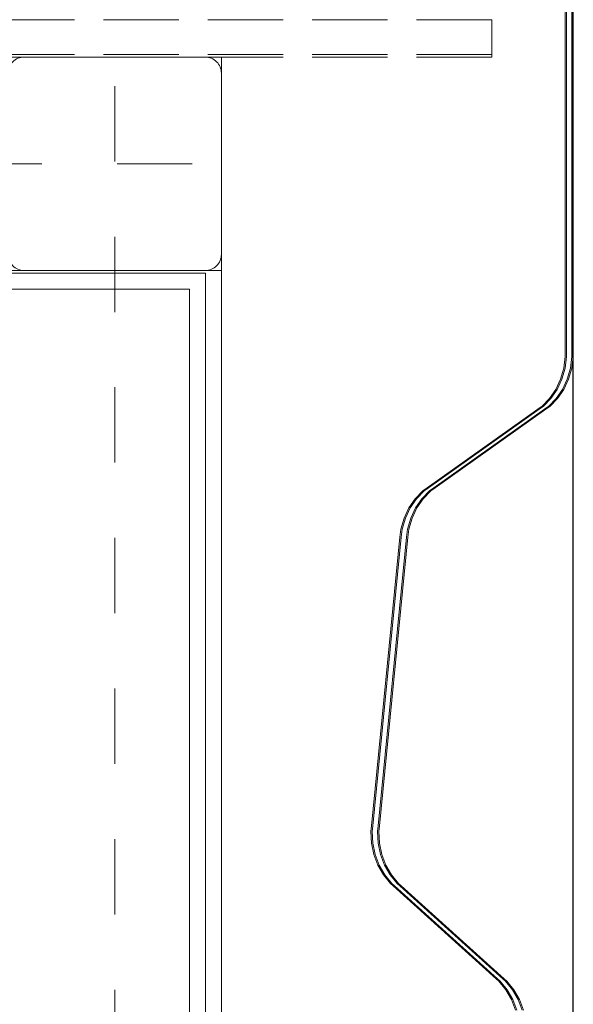
# Model space of a CAD drawing. Units: millimetres. Extents: x -377 to 4098, y -340 to 5244.
# Drawn here: x 2523 to 2730, y 2114 to 2483 of the extents above; entities that cross this region are included whole.
import ezdxf

# ---------------------------------------------------------------- set-up
doc = ezdxf.new("R2010")
doc.units = ezdxf.units.MM
for name, pattern in [('Dashed', [56.444445, 28.222222, -28.222222]), ('Hidden Line', [39.122222, 28.222222, -10.9]), ('Wipeout_Contour', [1000, 0, -1000])]:
    doc.linetypes.add(name, pattern=pattern)
for name, color, linetype, lineweight in [('2D Drafting - General_Pen_No__101', 7, 'Continuous', 20), ('2D Drafting - General_Pen_No__62', 7, 'Continuous', 20), ('Interior - Furniture _Pen_No__89', 7, 'Continuous', 20), ('Structural - Bearing_Pen_No__87', 7, 'Continuous', 20), ('Structural - Bearing_Pen_No__89', 7, 'Continuous', 20), ('Structural - Bearing_Pen_No__90', 7, 'Continuous', 20)]:
    doc.layers.add(name, color=color, linetype=linetype, lineweight=lineweight)
for name, color, linetype in [('Dimensions', 7, 'Continuous'), ('Interior - Furniture', 7, 'Continuous'), ('Structural - Bearing', 7, 'Continuous')]:
    doc.layers.add(name, color=color, linetype=linetype)
doc.styles.get("Standard").update_dxf_attribs({"font": 'arial.ttf'})
doc.dimstyles.new('Leikkiset keinu', dxfattribs={"dimtxt": 150, "dimasz": 2.5, "dimexe": 0.06, "dimexo": 0.625, "dimtad": 0, "dimtih": 1, "dimtoh": 1, "dimdec": 0, "dimtxsty": 'Standard', "dimcen": 2.5, "dimadec": 0, "dimazin": 0, "dimtfac": 1, "dimtmove": 0, "dimatfit": 3, "dimfxl": 1, "dimarcsym": 0})

# ---------------------------------------------------------------- blocks, each defined once
blk = doc.blocks.new('Slab_3', base_point=(256, 250))
at = {"layer": 'Structural - Bearing_Pen_No__89', "linetype": 'Continuous', "flags": 128}
blk.add_lwpolyline([(256, 250), (324, 250, 0.414214), (330, 256), (330, 324, 0.414214), (324, 330), (256, 330, 0.414214), (250, 324), (250, 256, 0.414214)], format="xyb", close=True, dxfattribs=at)
blk = doc.blocks.new('Slab_23', base_point=(-318, 243))
at = {"layer": 'Structural - Bearing_Pen_No__89', "linetype": 'Continuous', "flags": 128}
blk.add_lwpolyline([(-318, 243), (-243, 243), (-243, 318), (243, 318), (243, 243), (318, 243), (318, -243), (243, -243), (243, -318), (-243, -318), (-243, -243), (-318, -243)], close=True, dxfattribs=at)
blk = doc.blocks.new('Wall_4', base_point=(324, -249))
at = {"color": 254, "linetype": 'Wipeout_Contour', "lineweight": 0, "ltscale": 1617.689972}
blk.add_wipeout([(324, -249), (324, 249), (318, 243), (318, -243)], dxfattribs=at).dxf.layer = 'Structural - Bearing'
at = {"layer": 'Structural - Bearing_Pen_No__87', "linetype": 'Continuous', "flags": 128}
for points in [[(324, -249), (324, 249)], [(318, 243), (318, -243)]]:
    blk.add_lwpolyline(points, dxfattribs=at)
blk = doc.blocks.new('Wall_5', base_point=(324, 249))
at = {"color": 254, "linetype": 'Wipeout_Contour', "lineweight": 0, "ltscale": 1504.532773}
blk.add_wipeout([(324, 249), (249, 249), (243, 243), (318, 243)], dxfattribs=at).dxf.layer = 'Structural - Bearing'
at = {"layer": 'Structural - Bearing_Pen_No__87', "linetype": 'Continuous', "flags": 128}
for points in [[(324, 249), (249, 249)], [(243, 243), (318, 243)]]:
    blk.add_lwpolyline(points, dxfattribs=at)
blk = doc.blocks.new('00_TEM_JK1')
at = {"layer": 'Interior - Furniture _Pen_No__89', "linetype": 'Continuous'}
for p, q in [((921.03, 619.28), (921.03, 775)), ((921.53, 619.28), (921.53, 775)), ((923.53, 619.28), (923.53, 775)), ((924.03, 619.28), (924.03, 775)), ((920.52, 613.45), (921.07, 617.78)), ((921.02, 613.45), (921.57, 617.78)), ((921.07, 617.78), (921.03, 619.28)), ((921.57, 617.78), (921.53, 619.28)), ((923.02, 613.45), (923.57, 617.78)), ((923.52, 613.45), (924.07, 617.78)), ((923.57, 617.78), (923.53, 619.28)), ((924.07, 617.78), (924.03, 619.28)), ((919.32, 609.3), (920.52, 613.45)), ((919.82, 609.3), (921.02, 613.45)), ((921.82, 609.3), (923.02, 613.45)), ((922.32, 609.3), (923.52, 613.45)), ((917.52, 605.45), (919.32, 609.3)), ((918.02, 605.45), (919.82, 609.3)), ((920.02, 605.45), (921.82, 609.3)), ((920.52, 605.45), (922.32, 609.3)), ((915.16, 602.03), (917.52, 605.45)), ((915.66, 602.03), (918.02, 605.45)), ((917.66, 602.03), (920.02, 605.45)), ((918.16, 602.03), (920.52, 605.45)), ((912.33, 599.12), (915.16, 602.03)), ((912.83, 599.12), (915.66, 602.03)), ((914.83, 599.12), (917.66, 602.03)), ((915.33, 599.12), (918.16, 602.03)), ((869.19, 568.53), (910.71, 597.98)), ((869.69, 568.53), (911.21, 597.98)), ((871.69, 568.53), (913.21, 597.98)), ((872.19, 568.53), (913.71, 597.98)), ((910.71, 597.98), (912.33, 599.12)), ((911.21, 597.98), (912.83, 599.12)), ((913.21, 597.98), (914.83, 599.12)), ((913.71, 597.98), (915.33, 599.12)), ((867.58, 567.39), (869.19, 568.53)), ((868.08, 567.39), (869.69, 568.53)), ((870.08, 567.39), (871.69, 568.53)), ((870.58, 567.39), (872.19, 568.53)), ((864.74, 564.49), (867.58, 567.39)), ((865.24, 564.49), (868.08, 567.39)), ((867.24, 564.49), (870.08, 567.39)), ((867.74, 564.49), (870.58, 567.39)), ((860.59, 557.21), (862.39, 561.06)), ((861.09, 557.21), (862.89, 561.06)), ((862.39, 561.06), (864.74, 564.49)), ((862.89, 561.06), (865.24, 564.49)), ((863.09, 557.21), (864.89, 561.06)), ((863.59, 557.21), (865.39, 561.06)), ((864.89, 561.06), (867.24, 564.49)), ((865.39, 561.06), (867.74, 564.49)), ((859.39, 553.06), (860.59, 557.21)), ((859.89, 553.06), (861.09, 557.21)), ((861.89, 553.06), (863.09, 557.21)), ((862.39, 553.06), (863.59, 557.21)), ((848.38, 441.91), (859.01, 550.05)), ((848.88, 441.91), (859.51, 550.05)), ((850.88, 441.91), (861.51, 550.05)), ((851.38, 441.91), (862.01, 550.05)), ((859.01, 550.05), (859.39, 553.06)), ((859.51, 550.05), (859.89, 553.06)), ((861.51, 550.05), (861.89, 553.06)), ((862.01, 550.05), (862.39, 553.06)), ((848.17, 439.74), (848.38, 441.91)), ((848.4, 435.37), (848.17, 439.74)), ((848.67, 439.74), (848.88, 441.91)), ((848.9, 435.37), (848.67, 439.74)), ((850.67, 439.74), (850.88, 441.91)), ((850.9, 435.37), (850.67, 439.74)), ((851.17, 439.74), (851.38, 441.91)), ((851.4, 435.37), (851.17, 439.74)), ((849.28, 431.12), (848.4, 435.37)), ((849.78, 431.12), (848.9, 435.37)), ((851.78, 431.12), (850.9, 435.37)), ((852.28, 431.12), (851.4, 435.37)), ((850.8, 427.11), (849.28, 431.12)), ((851.3, 427.11), (849.78, 431.12)), ((853.3, 427.11), (851.78, 431.12)), ((853.8, 427.11), (852.28, 431.12)), ((852.89, 423.46), (850.8, 427.11)), ((853.39, 423.46), (851.3, 427.11)), ((855.39, 423.46), (853.3, 427.11)), ((855.89, 423.46), (853.8, 427.11)), ((855.5, 420.29), (852.89, 423.46)), ((856, 420.29), (853.39, 423.46)), ((858, 420.29), (855.39, 423.46)), ((858.5, 420.29), (855.89, 423.46)), ((856.53, 419.42), (855.5, 420.29)), ((857.03, 419.42), (856, 420.29)), ((895.12, 384.47), (856.53, 419.42)), ((895.62, 384.47), (857.03, 419.42)), ((859.03, 419.42), (858, 420.29)), ((859.53, 419.42), (858.5, 420.29)), ((897.62, 384.47), (859.03, 419.42)), ((898.12, 384.47), (859.53, 419.42)), ((896.16, 383.6), (895.12, 384.47)), ((896.66, 383.6), (895.62, 384.47)), ((898.66, 383.6), (897.62, 384.47)), ((899.16, 383.6), (898.12, 384.47)), ((898.76, 380.43), (896.16, 383.6)), ((899.26, 380.43), (896.66, 383.6)), ((901.26, 380.43), (898.66, 383.6)), ((900.86, 376.78), (898.76, 380.43)), ((901.76, 380.43), (899.16, 383.6)), ((901.36, 376.78), (899.26, 380.43)), ((903.36, 376.78), (901.26, 380.43)), ((903.86, 376.78), (901.76, 380.43)), ((902.37, 372.77), (900.86, 376.78)), ((902.87, 372.77), (901.36, 376.78)), ((904.87, 372.77), (903.36, 376.78)), ((905.37, 372.77), (903.86, 376.78))]:
    blk.add_line(p, q, dxfattribs=at)
blk = doc.blocks.new('Beam_13', base_point=(0, 330))
at = {"layer": 'Structural - Bearing_Pen_No__90', "linetype": 'Hidden Line'}
for p, q in [((431.41, 331), (-431.41, 331)), ((431.41, 330), (-431.41, 330)), ((431.41, 330), (431.41, 331))]:
    blk.add_line(p, q, dxfattribs=at)
blk = doc.blocks.new('Beam_14', base_point=(0, 331.01))
at = {"layer": 'Structural - Bearing_Pen_No__90', "linetype": 'Hidden Line'}
for p, q in [((431.41, 344.01), (-431.41, 344.01)), ((431.41, 331.01), (431.41, 344.01)), ((431.41, 331.01), (-431.41, 331.01))]:
    blk.add_line(p, q, dxfattribs=at)
blk = doc.blocks.new('*D87')
at = {"layer": 'Defpoints', "color": 0}
for p in [(2730.44, 2812.55), (1806.46, 2513.68), (2730.44, 1763.68)]:
    blk.add_point(p, dxfattribs=at)
at = {"layer": 'Dimensions', "color": 0, "lineweight": -2}
for p, q in [((1806.46, 2514.3), (1806.46, 2812.61)), ((1808.96, 2812.55), (2102.6, 2812.55)), ((2727.94, 2812.55), (2434.3, 2812.55)), ((2730.44, 1764.3), (2730.44, 2812.61))]:
    blk.add_line(p, q, dxfattribs=at)
at = {"layer": 'Dimensions', "color": 0}
for points in [[(1808.96, 2812.97), (1808.96, 2812.14), (1806.46, 2812.55)], [(2727.94, 2812.14), (2727.94, 2812.97), (2730.44, 2812.55)]]:
    blk.add_solid(points, dxfattribs=at)
at = {"layer": 'Dimensions', "color": 0, "insert": (2268.45, 2812.55), "char_height": 150, "attachment_point": 5}
blk.add_mtext('924', dxfattribs=at)

msp = doc.modelspace()

# ---------------------------------------------------------------- linework, layer by layer
at = {"layer": '2D Drafting - General_Pen_No__101', "linetype": 'Dashed'}
msp.add_line((1938.45, 2428.68), (2598.45, 2428.68), dxfattribs=at)

# ---------------------------------------------------------------- block references
at = {"layer": 'Structural - Bearing', "color": 132, "lineweight": 20, "true_color": 0x00bfbf}
for name, p in [('Beam_14', (2268.45, 2469.69)), ('Beam_13', (2268.45, 2468.68))]:
    msp.add_blockref(name, p, dxfattribs=at)
at = {"layer": 'Structural - Bearing', "color": 123, "linetype": 'Continuous', "lineweight": 20, "true_color": 0x71cebe}
for name, p in [('Slab_3', (2524.45, 2388.68)), ('Slab_23', (1950.45, 2381.68))]:
    msp.add_blockref(name, p, dxfattribs=at)

# ---------------------------------------------------------------- next in the draw order: block references
at = {"layer": 'Structural - Bearing'}
msp.add_blockref('Wall_4', (2592.45, 1889.68), dxfattribs=at)

# ---------------------------------------------------------------- next in the draw order: block references
msp.add_blockref('Wall_5', (2592.45, 2387.68), dxfattribs=at)

# ---------------------------------------------------------------- next in the draw order: linework, layer by layer
at = {"layer": '2D Drafting - General_Pen_No__101', "linetype": 'Dashed'}
msp.add_line((2558.45, 1808.68), (2558.45, 2468.68), dxfattribs=at)
at = {"layer": '2D Drafting - General_Pen_No__62', "linetype": 'Continuous', "flags": 128}
for points in [[(1938.45, 1808.68), (2598.45, 1808.68), (2598.45, 2468.68), (1938.45, 2468.68)], [(1938.45, 1888.68), (2598.45, 1888.68), (2598.45, 2388.68), (1938.45, 2388.68)]]:
    msp.add_lwpolyline(points, close=True, dxfattribs=at)

# ---------------------------------------------------------------- next in the draw order: block references
at = {"layer": 'Interior - Furniture', "color": 104, "linetype": 'Continuous', "lineweight": 20, "true_color": 0x029e21, "zscale": 1000}
msp.add_blockref('00_TEM_JK1', (1806.41, 1738.68), dxfattribs=at)

# ---------------------------------------------------------------- next in the draw order: dimensions: what is measured, and where the dimension line sits
at = {"layer": 'Dimensions'}
dim = msp.add_linear_dim(base=(2730.44, 2812.55), p1=(1806.46, 2513.68), p2=(2730.44, 1763.68), dimstyle='Leikkiset keinu', dxfattribs=at)
dim.commit()
dim.dimension.update_dxf_attribs({"geometry": '*D87', "text_midpoint": (2268.45, 2812.55)})

doc.saveas('drawing.dxf')
